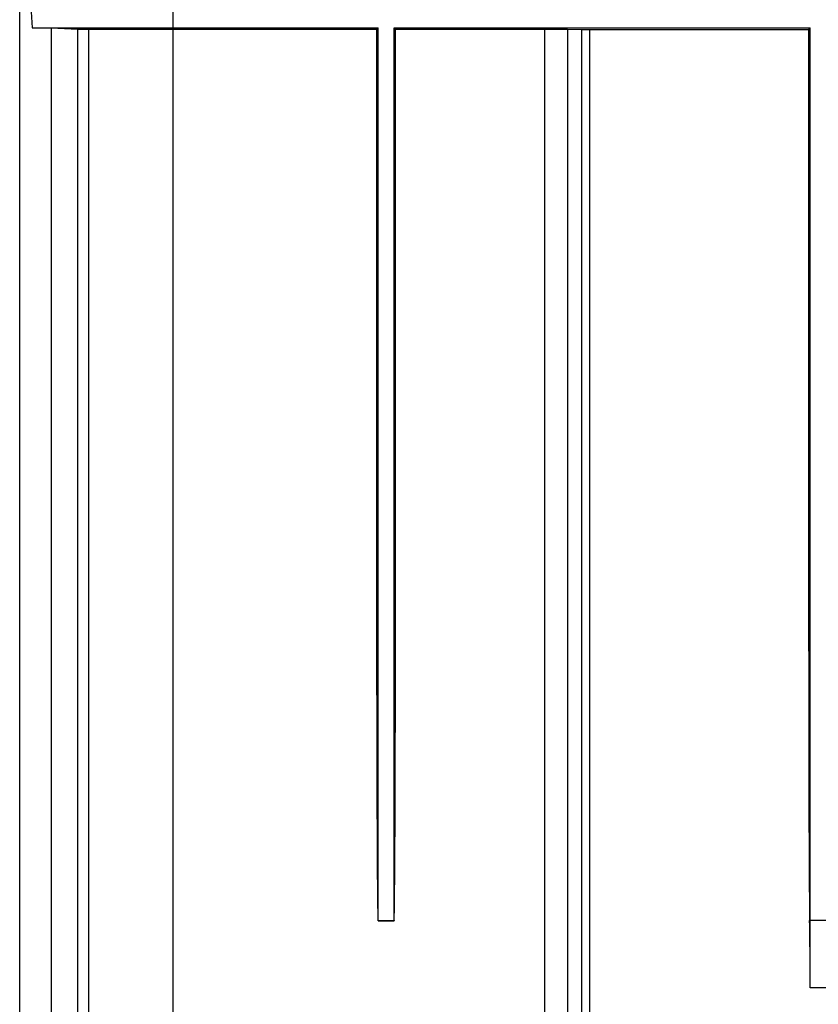
# Model space of a CAD drawing. Units: millimetres. Extents: x 150 to 4162, y 50 to 2920.
# Drawn here: x 1328 to 1403, y 844 to 936 of the extents above; entities that cross this region are included whole.
import ezdxf

# ---------------------------------------------------------------- set-up
doc = ezdxf.new("R2010")
doc.units = ezdxf.units.MM
doc.header["$LTSCALE"] = 10
doc.layers.get('0').update_dxf_attribs({"color": 1})
doc.layers.add('157012', color=7, linetype='Continuous')
doc.layers.add('DIMENSION', color=3, linetype='Continuous')
doc.styles.add('SLDTEXTSTYLE0', font='TXT', dxfattribs={"width": 0.605})
doc.dimstyles.new('SLDDIMSTYLE1', dxfattribs={"dimtxt": 25, "dimasz": 25, "dimexe": 0, "dimexo": 0.0625, "dimgap": 6.25, "dimtad": 1, "dimdec": 0, "dimrnd": 1e-09, "dimzin": 12, "dimdsep": 46, "dimtxsty": 'SLDTEXTSTYLE0', "dimsah": 1, "dimcen": 0.09, "dimadec": 0, "dimazin": 3, "dimtfac": 1, "dimtdec": 0, "dimtofl": 0, "dimtmove": 0, "dimatfit": 3, "dimfxl": 0, "dimfrac": 2, "dimtolj": 1, "dimtzin": 12, "dimarcsym": 0})

# ---------------------------------------------------------------- blocks, each defined once
blk = doc.blocks.new('1115420-M_004__D_10')
at = {"layer": 'DIMENSION'}
for p, q in [((1342.203, 979.357), (1342.203, 741.411)), ((1466.798, 979.357), (1466.798, 741.411)), ((1342.203, 751.411), (1466.798, 751.411)), ((1466.798, 751.411), (1600.164, 751.411))]:
    blk.add_line(p, q, dxfattribs=at)
for points in [[(1342.203, 751.411), (1367.203, 747.565), (1367.203, 755.257)], [(1466.798, 751.411), (1441.798, 755.257), (1441.798, 747.565)]]:
    blk.add_solid(points, dxfattribs=at)
at = {"layer": 'DIMENSION', "insert": (1485.65, 783.637), "char_height": 25, "attachment_point": 1, "style": 'SLDTEXTSTYLE0'}
blk.add_mtext('125mm', dxfattribs=at)
blk = doc.blocks.new('1115420-M_004_Top_view')
for p, q in [((-881.017, 29.348), (-881.017, 148.674)), ((-879.937, 137.75), (-879.842, 136.25)), ((-879.842, 136.25), (-847.5, 136.25)), ((-878.088, 136.23), (-875.569, 136.122)), ((-878.088, 136.23), (-878.088, 31.647)), ((-875.569, 43.287), (-875.569, 136.122)), ((-874.592, 136.115), (-847.635, 136.115)), ((-874.592, 136.115), (-874.592, 44.051)), ((-847.5, 136.25), (-847.635, 136.115)), ((-846, 136.25), (-807.1, 136.25)), ((-846, 136.25), (-845.865, 136.115)), ((-845.865, 136.115), (-831.914, 136.115)), ((-831.914, 40.571), (-831.914, 136.115)), ((-829.793, 136.106), (-828.464, 136.094)), ((-829.793, 136.106), (-829.793, 41.452)), ((-828.464, 42.786), (-828.464, 136.094)), ((-827.757, 136.091), (-807.259, 136.091)), ((-827.757, 136.091), (-827.757, 43.08)), ((-807.259, 136.091), (-807.1, 136.25)), ((-847.5, 52.699), (-847.5, 52.72)), ((-847.5, 52.72), (-846, 52.72)), ((-847.5, 52.72), (-847.5, 52.72)), ((-847.5, 52.699), (-846, 52.699)), ((-846, 52.699), (-846, 52.72)), ((-846, 52.72), (-846, 52.72)), ((-807.1, 52.72), (-807.159, 52.717)), ((-807.1, 46.438), (-807.1, 52.72)), ((-805.6, 52.72), (-807.1, 52.72)), ((-805.6, 46.438), (-807.1, 46.438))]:
    blk.add_line(p, q)
for centre, major_axis, start_param, end_param in [((-853.69, 200), (-6.131, 160), 3.542359, 3.54269), ((-839.81, 200), (6.131, 160), 2.740495, 2.740826), ((-813.29, 200), (-6.035, 157.5), 3.365352, 3.503434)]:
    blk.add_ellipse(centre, major_axis=major_axis, ratio=0.00872, start_param=start_param, end_param=end_param)
for points, knots in [([(-879.842, 136.25), (-879.547, 136.248), (-878.959, 136.245), (-878.358, 136.238), (-878.175, 136.233), (-878.088, 136.23)], [0, 0, 0, 0, 0.343481, 0.6862346, 1, 1, 1, 1]), ([(-875.569, 136.122), (-875.531, 136.121), (-875.457, 136.119), (-875.203, 136.117), (-874.899, 136.115), (-874.686, 136.115), (-874.592, 136.115)], [0, 0, 0, 0, 0.272522, 0.545688, 0.800835, 1, 1, 1, 1]), ([(-847.5, 52.72), (-847.517, 53.881), (-847.55, 56.203), (-847.571, 60.23), (-847.59, 64.653), (-847.605, 70.353), (-847.617, 77.569), (-847.625, 86.654), (-847.631, 96.641), (-847.634, 106.017), (-847.635, 114.327), (-847.635, 121.356), (-847.635, 128.606), (-847.635, 133.612), (-847.635, 136.115)], [0, 0, 0, 0, 0.070849, 0.141699, 0.213384, 0.285069, 0.394642, 0.504215, 0.616971, 0.729727, 0.79694, 0.864152, 0.932076, 1, 1, 1, 1]), ([(-846, 52.72), (-845.983, 53.881), (-845.95, 56.203), (-845.929, 60.23), (-845.91, 64.653), (-845.895, 70.353), (-845.883, 77.569), (-845.875, 86.654), (-845.869, 96.641), (-845.866, 106.017), (-845.865, 114.327), (-845.865, 121.356), (-845.865, 128.606), (-845.865, 133.612), (-845.865, 136.115)], [0, 0, 0, 0, 0.070849, 0.141699, 0.213384, 0.285069, 0.394642, 0.504215, 0.616971, 0.729727, 0.79694, 0.864152, 0.932076, 1, 1, 1, 1]), ([(-831.914, 136.115), (-831.599, 136.115), (-830.969, 136.114), (-830.255, 136.11), (-829.912, 136.107), (-829.793, 136.106)], [0, 0, 0, 0, 0.394624, 0.788734, 1, 1, 1, 1]), ([(-828.464, 136.094), (-828.382, 136.093), (-828.218, 136.092), (-827.957, 136.091), (-827.802, 136.091), (-827.757, 136.091)], [0, 0, 0, 0, 0.415928, 0.832855, 1, 1, 1, 1]), ([(-807.259, 136.091), (-807.259, 133.301), (-807.26, 127.722), (-807.261, 119.621), (-807.261, 111.747), (-807.261, 103.141), (-807.259, 94.036), (-807.255, 84.614), (-807.249, 75.929), (-807.24, 69.03), (-807.229, 63.691), (-807.215, 59.609), (-807.198, 55.897), (-807.172, 53.777), (-807.159, 52.717)], [0, 0, 0, 0, 0.074083, 0.148166, 0.22329, 0.298415, 0.403532, 0.508649, 0.61682, 0.724991, 0.793336, 0.86168, 0.93084, 1, 1, 1, 1])]:
    blk.add_open_spline(points, degree=3, knots=knots)
for points in [[(-847.5, 52.72), (-847.5, 53.636), (-847.5, 55.47), (-847.5, 59.3), (-847.5, 63.893), (-847.5, 69.298), (-847.5, 75.461), (-847.5, 82.349), (-847.5, 89.917), (-847.5, 98.12), (-847.5, 106.904), (-847.5, 116.222), (-847.5, 125.985), (-847.5, 132.828), (-847.5, 136.25)], [(-846, 52.72), (-846, 53.636), (-846, 55.47), (-846, 59.3), (-846, 63.893), (-846, 69.298), (-846, 75.461), (-846, 82.349), (-846, 89.917), (-846, 98.12), (-846, 106.904), (-846, 116.222), (-846, 125.985), (-846, 132.828), (-846, 136.25)], [(-807.1, 52.72), (-807.1, 53.636), (-807.1, 55.47), (-807.1, 59.3), (-807.1, 63.893), (-807.1, 69.298), (-807.1, 75.461), (-807.1, 82.349), (-807.1, 89.917), (-807.1, 98.12), (-807.1, 106.904), (-807.1, 116.222), (-807.1, 125.985), (-807.1, 132.828), (-807.1, 136.25)]]:
    blk.add_open_spline(points, degree=3)

msp = doc.modelspace()

# ---------------------------------------------------------------- block references
at = {"layer": '157012'}
msp.add_blockref('1115420-M_004_Top_view', (2208.9, 799.357), dxfattribs=at)

# ---------------------------------------------------------------- dimensions: what is measured, and where the dimension line sits
at = {"layer": 'DIMENSION'}
dim = msp.add_linear_dim(base=(1466.798, 751.411), p1=(1342.203, 999.357), p2=(1466.798, 999.357), angle=0, dimstyle='SLDDIMSTYLE1', dxfattribs=at)
dim.commit()
dim.dimension.update_dxf_attribs({"geometry": '1115420-M_004__D_10', "text_midpoint": (1542.907, 751.411), "dimtype": 160})

doc.saveas('drawing.dxf')
